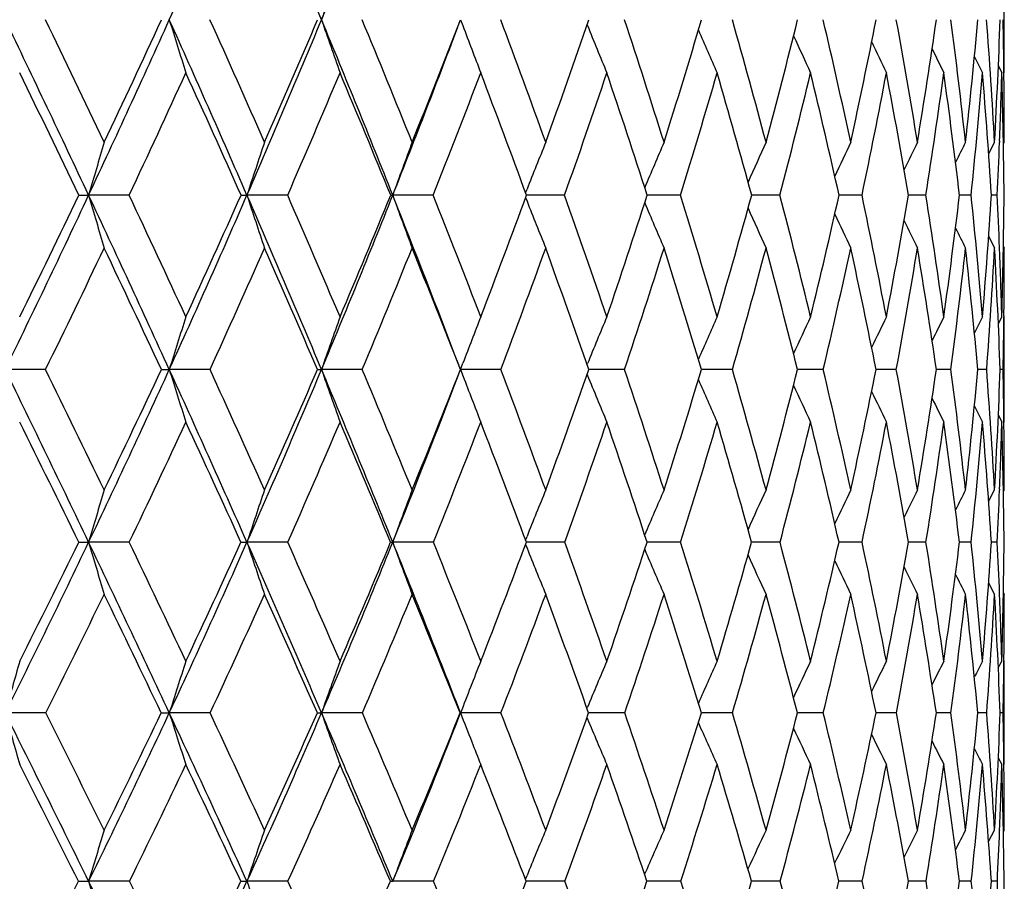
# Model space of a CAD drawing. Units: inches. Extents: x 0 to 11, y 0 to 8.5.
# Drawn here: x 8.3 to 8.5, y 5 to 5.2 of the extents above; entities that cross this region are included whole.
import ezdxf

# ---------------------------------------------------------------- set-up
doc = ezdxf.new("R2010")
doc.units = ezdxf.units.IN
doc.header["$LTSCALE"] = 0.605
doc.header["$MEASUREMENT"] = 0
doc.layers.get('0').update_dxf_attribs({"linetype": 'CONTINUOUS'})

msp = doc.modelspace()

# ---------------------------------------------------------------- linework, layer by layer
at = {"color": 7, "linetype": 'Continuous'}
for p, q in [((8.474979582000001, 5.1888377888), (8.474979582000001, 5.209277047400001)), ((8.3703333661, 5.1990538681), (8.3707640526, 5.1979090407)), ((8.3946871937, 5.1980894314), (8.3947604389, 5.1979090407)), ((8.4738352149, 5.190165592400001), (8.4745123594, 5.1888377888)), ((8.474909397000001, 5.1885523271), (8.474905976599999, 5.1888424297)), ((8.4719728309, 5.1732345704), (8.4731117501, 5.1754725688)), ((8.474079724400001, 5.1757322361), (8.4740682631, 5.1754347945)), ((8.4748137837, 5.175148726600001), (8.474979582000001, 5.1754725688)), ((8.382855908, 5.1657447529), (8.383125069, 5.1664297282)), ((8.296892492000001, 5.165289835799999), (8.2987646805, 5.165289055400001)), ((8.3065640614, 5.165289835799999), (8.2987646805, 5.165289055400001)), ((8.328095100599999, 5.165289835799999), (8.3292358786, 5.165289055400001)), ((8.3370682165, 5.165289835799999), (8.3292358786, 5.165289055400001)), ((8.356892254, 5.165289835799999), (8.3572912904, 5.165289055400001)), ((8.3650856545, 5.165289835799999), (8.3572912904, 5.165289055400001)), ((8.3828553352, 5.164834404200001), (8.3831248194, 5.1641491049)), ((8.3835311739, 5.165289073899999), (8.3830228909, 5.1652890609)), ((8.390362645, 5.165289835799999), (8.3835311739, 5.165289073899999)), ((8.406832052, 5.1652891089), (8.4062509514, 5.1652890827)), ((8.4126702757, 5.165289835799999), (8.406832052, 5.1652891089)), ((8.426967429400001, 5.1652891607), (8.4263657667, 5.1652891205)), ((8.431806525199999, 5.165289835799999), (8.426967429400001, 5.1652891607)), ((8.4437399089, 5.1652892295), (8.4431851772, 5.1652891784)), ((8.4475980928, 5.165289835799999), (8.4437399089, 5.1652892295)), ((8.4599019675, 5.165289835799999), (8.4565568634, 5.1652892633)), ((8.4686067235, 5.165289835799999), (8.4663597072, 5.1652893863)), ((8.473633529299999, 5.165289835799999), (8.4725049348, 5.1652895661)), ((8.471971825299999, 5.157352362799999), (8.4731117501, 5.155116835799999)), ((8.474080725, 5.154855165), (8.4740688417, 5.1551547941)), ((8.4748132821, 5.1554406068), (8.474979582000001, 5.155116835799999)), ((8.4738332842, 5.140558538600001), (8.4745123594, 5.1418797771)), ((8.4749093448, 5.1421063626), (8.4749068214, 5.141875071999999)), ((8.474979582000001, 5.121645078399999), (8.474979582000001, 5.1418797771)), ((8.2904750307, 5.1317552436), (8.2827086965, 5.1317543922)), ((8.3127677129, 5.1317552436), (8.314285590299999, 5.1317543922)), ((8.322119583500001, 5.1317552436), (8.314285590299999, 5.1317543922)), ((8.3514127962, 5.1317552436), (8.3435820899, 5.1317543922)), ((8.3703328816, 5.1317543922), (8.3708048663, 5.1329961492)), ((8.378089385, 5.1317552436), (8.3703328816, 5.1317543922)), ((8.3703328816, 5.1317543922), (8.370843305, 5.1304120262)), ((8.394680046, 5.1326926701), (8.3947602314, 5.1328884244)), ((8.4019077625, 5.1317552436), (8.3950066908, 5.1317543913)), ((8.4226522259, 5.1317552436), (8.4167033686, 5.1317544089)), ((8.4401349101, 5.1317552436), (8.4351924393, 5.1317544493)), ((8.4541974891, 5.1317552436), (8.4503061581, 5.1317545194)), ((8.4647126101, 5.1317552436), (8.4619076419, 5.1317546302)), ((8.4715850465, 5.1317552436), (8.4698919033, 5.1317548003)), ((8.474752560499999, 5.1317552436), (8.4741864714, 5.1317550618)), ((8.394679310599999, 5.1308178514), (8.3947598844, 5.1306214605)), ((8.4738322482, 5.122964287799999), (8.4745123594, 5.121645078399999)), ((8.4749097231, 5.1214126774), (8.4749068909, 5.121649790899999)), ((8.4719679903, 5.1063551995), (8.4731117501, 5.108574272)), ((8.474080427999999, 5.108762009599999), (8.4740715726, 5.1085357333)), ((8.4748124529, 5.1082519461), (8.474979582000001, 5.108574272)), ((8.3828471572, 5.0989513158), (8.3831258789, 5.0996510313)), ((8.2968700961, 5.0985268718), (8.2987652618, 5.0985257256)), ((8.3065860018, 5.0985268718), (8.2987652618, 5.0985257256)), ((8.337088526699999, 5.0985268718), (8.3292365349, 5.0985257256)), ((8.365104150399999, 5.0985268718), (8.3572920157, 5.0985257256)), ((8.3828463752, 5.0981017664), (8.383125448200001, 5.0974017821)), ((8.383533772, 5.098525731600001), (8.3830056152, 5.0985257245)), ((8.3903791592, 5.0985268718), (8.383533772, 5.098525731600001)), ((8.4068360263, 5.0985257671), (8.406235778200001, 5.0985257386)), ((8.4126846586, 5.0985268718), (8.4068360263, 5.0985257671)), ((8.4269722351, 5.0985258324), (8.4263528375, 5.0985257797)), ((8.4318186466, 5.0985268718), (8.4269722351, 5.0985258324)), ((8.4437449635, 5.098525928), (8.4431746126, 5.0985258546)), ((8.4476078429, 5.0985268718), (8.4437449635, 5.098525928)), ((8.459909258, 5.0985268718), (8.4565487615, 5.0985259747)), ((8.4686114884, 5.0985268718), (8.466354141, 5.0985261588)), ((8.4736357253, 5.0985268718), (8.4725019461, 5.098526439)), ((8.47196638, 5.09071144), (8.4731117501, 5.088496799100001)), ((8.474082044600001, 5.0883054951), (8.4740727387, 5.0885356544)), ((8.4748117282, 5.088818986000001), (8.474979582000001, 5.088496799100001)), ((8.4738290413, 5.0743276079), (8.4745123594, 5.0756356975)), ((8.4749096128, 5.0757721205), (8.4749080471, 5.075630884700001)), ((8.474979582000001, 5.055744481700001), (8.474979582000001, 5.0756356975)), ((8.2905049118, 5.0656808009), (8.2827089562, 5.0656790932)), ((8.3127392099, 5.0656808009), (8.3142858873, 5.0656790932)), ((8.322147445299999, 5.0656808009), (8.3142858873, 5.0656790932)), ((8.3514383864, 5.0656808009), (8.3435824214, 5.0656790932)), ((8.3702744721, 5.0656808009), (8.370333244700001, 5.0656790932)), ((8.3781124718, 5.0656808009), (8.370333244700001, 5.0656790932)), ((8.3946680128, 5.0665715489), (8.394760702300001, 5.0667939687)), ((8.4019281369, 5.0656808009), (8.3949854737, 5.0656791221)), ((8.4226697033, 5.0656808009), (8.4166847474, 5.0656791841)), ((8.4401493322, 5.0656808009), (8.4351768851, 5.0656792855)), ((8.4542087254, 5.0656808009), (8.4502938102, 5.0656794381)), ((8.4647205588, 5.0656808009), (8.461898599500001, 5.0656796613)), ((8.4715896356, 5.0656808009), (8.469886253099999, 5.0656799872)), ((8.4747537484, 5.0656808009), (8.4741842407, 5.0656804711)), ((8.3946666872, 5.064789669), (8.394760139299999, 5.064565755899999)), ((8.47382727, 5.0570502919), (8.4745123594, 5.055744481700001)), ((8.474910163099999, 5.055607387), (8.4749084303, 5.0557493173)), ((8.4719596988, 5.040947355), (8.4731117501, 5.043138959599999)), ((8.4740817589, 5.0432131266), (8.474077192000001, 5.0430992014)), ((8.4748101786, 5.0428186014), (8.474979582000001, 5.043138959599999)), ((8.2968320378, 5.0332906642), (8.298764646, 5.0332887001)), ((8.3066232815, 5.0332906642), (8.298764646, 5.0332887001)), ((8.337123035800001, 5.0332906642), (8.3292358397, 5.0332887001)), ((8.3651355764, 5.0332906642), (8.357291247400001, 5.0332887001)), ((8.3828314022, 5.0336689058), (8.3831252543, 5.0343915385)), ((8.3835362419, 5.0332887338), (8.3829761771, 5.033288706800001)), ((8.3904072175, 5.0332906642), (8.3835362419, 5.0332887338)), ((8.4068409459, 5.0332888124), (8.406209936, 5.0332887491)), ((8.4127090952, 5.0332906642), (8.4068409459, 5.0332888124)), ((8.4269787298, 5.0332889364), (8.426330827300001, 5.0332888337)), ((8.4318392401, 5.0332906642), (8.4269787298, 5.0332889364)), ((8.4437520885, 5.0332891064), (8.4431566351, 5.0332889717)), ((8.4476244068, 5.0332906642), (8.4437520885, 5.0332891064)), ((8.4599216423, 5.0332906642), (8.4565349795, 5.0332891816)), ((8.4686195809, 5.0332906642), (8.4663446745, 5.0332894932)), ((8.473639452899999, 5.0332906642), (8.4724968626, 5.0332899574))]:
    msp.add_line(p, q, dxfattribs=at)
for centre, radius, start, end in [((6.176220467, 6.1617064786), 2.3447866033, 335.7605977661, 336.6663679405), ((5.9644078189, 4.2127681239), 2.5755061417, 22.51642823760001, 23.3357253748), ((6.4421567895, 5.9873058874), 2.0583394038, 337.4831376236, 338.501518409), ((9.7645835534, 4.8008702642), 1.5344387399, 164.5640864098, 164.9597296364), ((9.5553356714, 4.783451837799999), 1.2810428243, 160.5851775849, 161.0692711826), ((4.9992009016, 3.6170003965), 3.6447659599, 25.1378671799, 25.725606254), ((5.1034302077, 3.657932903), 3.5400841355, 25.3833959528, 25.8065948887), ((6.153777557200001, 6.1717654962), 2.3693806332, 334.862968973, 335.7616072736), ((6.1390245046, 6.2015871858), 2.3938057564, 334.6178246973, 335.2409691099), ((5.5999932466, 3.9770668039), 2.9766822913, 23.5267208917, 24.2374929616), ((9.5664282126, 5.5837209235), 1.3098965218, 197.0773325785, 197.545394554), ((5.678366571900001, 4.007015814), 2.9000512796, 23.7601603945, 24.2702166778), ((6.4208024379, 5.9961119128), 2.081438161, 336.4744435371999, 337.4843226054), ((6.412823244299999, 6.020544727100001), 2.097552559, 336.2413509922999, 336.9432744124), ((6.031842560499999, 4.2408053876), 2.5024751442, 21.6803271587, 22.51468918199999), ((9.489840187999999, 5.5921629642), 1.2117926286, 198.9294064588, 199.440847607), ((6.0942480221, 4.264280763299999), 2.4430565136, 21.8990287198, 22.4963558772), ((6.6336244649, 5.8504781066), 1.8548615477, 338.3212752873, 339.4228276573), ((6.6310864075, 5.870803816), 1.8644450481, 338.1027813634, 338.8817146025), ((9.4384621413, 5.6002215103), 1.1409796369, 200.6465890832, 201.1341663951), ((6.4155217733, 4.4657153899), 2.0950902756, 19.802053707, 20.4889929687), ((6.8064533974, 5.744451395700001), 1.6795832615, 340.1985393622, 341.0512918917), ((9.4058366657, 5.6085414545), 1.0912809518, 202.1037424175, 202.6187400505), ((6.6547457648, 4.6228783691), 1.839704071, 17.47990223130001, 18.2515530907), ((6.9469994926, 5.636012557000001), 1.5332954894, 342.5207984341999, 343.4423644411), ((6.8402647699, 4.751387839), 1.6444823384, 14.944508766, 15.7966166998), ((7.0579911911, 5.541422847000001), 1.4191283758, 345.056301944, 346.0395192824), ((6.983622461, 4.8590026764), 1.4956732376, 12.21556196, 13.1415171189), ((7.1428727429, 5.4574442302), 1.3327291376, 347.7853549996, 348.8206854453001), ((7.0923238484, 4.9513051451), 1.3842185909, 9.3198150786, 10.3104319958), ((7.2038410836, 5.3813159923), 1.2712059272, 350.6811967342001, 351.756701069), ((7.1713599749, 5.0325779775), 1.3040180506, 6.291117950299999, 7.3346387719), ((7.2421846173, 5.3105356261), 1.2327617363, 353.7099692486, 354.8115370557), ((7.2240727563, 5.1063032866), 1.2509527559, 3.1696881714, 4.2520645366), ((7.258475477999999, 5.2427125438), 1.2164959876, 356.8314476783, 357.9433049144), ((7.2477662823, 5.1753948915), 1.2272136503, 0.62784641, 1.1046791298), ((9.3841137045, 5.616031844299999), 1.0547793629, 203.404455341, 203.8916269929), ((9.3701281339, 5.6226704614), 1.0284103404, 204.5149856788, 204.9513039274), ((9.3613702057, 5.6282571787), 1.0097087804, 205.4252872872, 205.7976508215), ((9.3556309426, 5.6323776311), 0.9964384395, 206.1369660459, 206.4313481863), ((9.3525284136, 5.6352666637), 0.9883204798999999, 206.6528448754, 206.8530999294), ((4.9643689571, 3.5666882361), 3.6961114953, 25.6268952233, 26.0324449588), ((6.2082136477, 6.1514285911), 2.3185219653, 334.8283975154, 335.4697046829), ((5.5859307779, 3.9421845871), 3.002574166, 24.0386134987, 24.5315850132), ((6.467474126, 5.978643283899999), 2.0388540641, 336.4888977405, 337.2086032911), ((6.029857734099999, 4.215076737), 2.5135621316, 22.21198551030001, 22.7929913498), ((6.674782445599999, 5.8349641628), 1.8181277849, 338.3872265933001, 339.1832604015), ((6.360721693099999, 4.423229752799999), 2.1541486467, 20.1500267288, 20.8186331969), ((6.841471004, 5.7131947357), 1.6429440328, 340.519276941, 341.3880537315), ((6.606394308600001, 4.585292162), 1.8910002751, 17.8613570641, 18.612579785), ((6.9748245099, 5.6082745121), 1.5045384242, 342.8765025625, 343.8125356719), ((6.802989534, 4.7194969292), 1.6834732764, 15.3553932128, 16.1881908229), ((7.079604706900001, 5.5163845764), 1.397038752, 345.4447462484, 346.4403293452), ((6.9551511153, 4.8312528563), 1.5250660389, 12.652134586, 13.560487442), ((7.1589162103, 5.4344327809), 1.3164873411, 348.2032687053, 349.2482962577), ((7.0711631948, 4.9265572087), 1.4058125901, 9.7772516163, 10.7526028208), ((7.2147138166, 5.3597424744), 1.2602798736, 351.1241924109, 352.2061910177), ((7.156513472699999, 5.009944571), 1.319025905, 6.763577121199999, 7.794776596699999), ((7.2481005667, 5.2898545936), 1.2268462242, 354.1725748291, 355.2769985331), ((7.2148777702, 5.0850537018), 1.2601840641, 3.650501334800001, 4.7240184159), ((7.257239884700001, 5.2224619625), 1.2177367789, 357.8007778848999, 358.4177466244), ((7.248692871, 5.1549619899), 1.2262874817, 0.4825532202, 1.5829789352), ((7.2554473304, 5.1754687113), 1.2195322516, 0.0001812318, 0.6147030484), ((9.7065540982, 4.7577000665), 1.4656056184, 163.4380965467, 163.8529950506), ((9.6035266353, 4.7487723766), 1.3406353256, 161.440936214, 161.899420769), ((9.5357157737, 4.7395961347), 1.252955995, 159.6423914019, 160.1383020215), ((9.4896291149, 4.7309894489), 1.1891002725, 158.0499681806, 158.5189751673), ((9.4599214052, 4.722407223399999), 1.1439669329, 156.6686744829, 157.1434490932), ((9.439968477799999, 4.7148137851), 1.1108612243, 155.5004454922, 155.9336711194), ((9.4270783853, 4.7082185647), 1.0871785491, 154.5460268257, 154.9256971152), ((9.418391472, 4.7031377999), 1.0700152065, 153.804965554, 154.1185501918), ((9.4134509441, 4.6992382385), 1.0590442428, 153.2766442578, 153.5100126592), ((7.2636318351, 5.2222228726), 1.2113403612, 357.3061040544001, 357.7863971976001), ((6.147218448899999, 6.1748118733), 2.3766126118, 333.9672961765, 334.863652199), ((6.131472458099999, 6.205172696799999), 2.4021657495, 333.7276007263, 334.3486460306), ((5.1080412811, 3.6681615673), 3.5245008905, 24.5358444031, 25.1365593538), ((9.594264662, 5.540353679400001), 1.3487007356, 196.1464391718, 196.5968407499), ((5.2205917025, 3.7133747403), 3.4104666608, 24.7625793926, 25.1964540536), ((6.4134646851, 5.9992705732), 2.0894268204, 335.4685049528999, 336.4753430839), ((6.4045422774, 6.0242012728), 2.1066049274, 335.2388934511, 335.9381180874), ((5.6947771529, 4.0184251433), 2.8732681062, 22.7976870764, 23.5250287316), ((9.5019497662, 5.548590111799999), 1.2337656025, 198.0999591562, 198.5976603902), ((5.778786505599999, 4.0510705993), 2.7903924131, 23.011510669, 23.5347735594), ((6.626495407999999, 5.8532807548), 1.8625216683, 337.2076686528, 338.3221695398), ((6.623330516699999, 5.873935507300001), 1.8728093829, 336.9903345348, 337.7662293255), ((6.1142070366, 4.2736472583), 2.4138044792, 20.847626344, 21.6781695046), ((9.4418391798, 5.5570558511), 1.1531371759, 199.8610327574, 200.399344196), ((6.181666959099999, 4.2992686538), 2.3488954611, 21.0220085913, 21.6350303023), ((6.8002581206, 5.7466931111), 1.6861716817, 338.9802187282, 339.8300041793), ((9.401561476, 5.565021785700001), 1.0944917221, 201.4853789032, 201.9944181098), ((6.492649413600001, 4.4931619874), 2.0132241189, 18.7977368063, 19.5030139901), ((6.943241303300001, 5.6371979022), 1.5372361912, 341.2031641322, 342.1223889136), ((9.3760791988, 5.572951778099999), 1.0530279365, 202.8625771924, 203.3778949931), ((6.722403140499999, 4.6438729834), 1.7688636245, 16.3521695929, 17.144048506), ((7.057425216, 5.541560872200001), 1.4197107451, 343.6488824409, 344.6310512339), ((6.8993506475, 4.7668650029), 1.5834024645, 13.7001739341, 14.5737365755), ((7.146157934500001, 5.4566999151), 1.3293606762, 346.3010283194999, 347.3373223762999), ((7.034784355299999, 4.869808162), 1.4433821657, 10.8650194278, 11.8128035099), ((7.211558084299999, 5.3799919201), 1.2633760658, 349.1363225732, 350.2154874042), ((7.1360649801, 4.9582397979), 1.3399306278, 7.877285554099998, 8.889130169), ((7.2548495306, 5.3090536408), 1.220010232, 352.1241748194, 353.2326448949), ((7.2081048846, 5.0364150547), 1.2670728453, 4.7745342228, 5.837684852300001), ((7.276551696599999, 5.2415950331), 1.198384991, 355.2270124444, 356.3493156182), ((7.2467858336, 5.1074841888), 1.2282087613, 2.2243852403, 2.6976224875), ((7.2765704961, 5.1753113036), 1.1984082672, 358.4014346726, 359.5208690406), ((9.3593675667, 5.579992437400001), 1.0226788301, 204.0777278027, 204.5478850827), ((9.348899148200001, 5.5861200799), 1.001008417, 205.0916855778, 205.5036789654), ((9.342086820599999, 5.590885585900001), 0.9854064184, 205.9055426199, 206.2457625228), ((9.3383789584, 5.594535952999999), 0.9754360471, 206.5216208088, 206.7747927757), ((6.2055497269, 6.1526754638), 2.3214632494, 333.9105090482, 334.5507700026), ((5.0815311021, 3.6225509398), 3.5663128951, 25.0357306199, 25.4506801293), ((6.463252762000001, 5.9804778281), 2.043456847, 335.459479326, 336.1775173114), ((5.6876631278, 3.9872162526), 2.8913204245, 23.31920843, 23.8242991147), ((6.6705063877, 5.8366569615), 1.8227267448, 337.2488647408001, 338.0428917404), ((6.119258651699999, 4.251238312), 2.4171242744, 21.3634550454, 21.9593009761), ((6.8383389061, 5.7142993749), 1.6462652284, 339.2765295565001, 340.1433917734), ((6.439655929, 4.451856128), 2.070183414, 19.1731817002, 19.8591684451), ((6.973823247, 5.6085750897), 1.5055837902, 341.5364696455, 342.471249033), ((6.6746880099, 4.6071444413), 1.8192951417, 16.7597594109, 17.5297152074), ((7.0815655008, 5.51586048), 1.3950091172, 344.0175766662, 345.0132356219), ((6.8630845209, 4.735853281), 1.6211916047, 14.1348152779, 14.9878636386), ((7.1645505966, 5.4332316734), 1.310726279, 346.7025066751, 347.7496427318), ((7.007591406, 4.8428895416), 1.4713495847, 11.3222557375, 12.2515845448), ((7.224638046799999, 5.3581569281), 1.2502296369, 349.5668562067, 350.6536416419), ((7.1163841759, 4.9342273136), 1.3599451862, 8.3515814588, 9.3476981766), ((7.2628533761, 5.2883001337), 1.2120115185, 352.5788746934999, 353.6912464641001), ((7.1948949282, 5.014388235899999), 1.2803875468, 5.2594132946, 6.3101817239), ((7.2795499366, 5.221386619900001), 1.1954001367, 355.6999136735, 356.8220461142), ((7.2467792406, 5.0869956571), 1.2282230737, 2.0884670211, 3.1794386291), ((7.2584110987, 5.1079202454), 1.216575327, 1.5995644236, 2.210993531), ((7.2708284416, 5.1551120303), 1.2041511404, 359.3811538013999, 0.0002286539), ((9.660297481799999, 4.7139785333), 1.4093561226, 162.3251593422, 162.756675721), ((9.5761958983, 4.7046629672), 1.3045090594, 160.4178462964, 160.8891831963), ((9.5191516703, 4.6958247661), 1.2287470117, 158.7144558519, 159.1583558101), ((9.4827007837, 4.6865994669), 1.175920276, 157.221516522, 157.6958518078), ((9.457997884700001, 4.6783420163), 1.1370569368, 155.9417927334, 156.3913047162), ((9.4417713197, 4.6710411068), 1.1089827256, 154.8766724385, 155.2792749799), ((9.4313628888, 4.664908132), 1.089073429, 154.0261453942, 154.3697664557), ((9.4243699788, 4.6604156993), 1.0748783627, 153.3894166187, 153.6611420362), ((9.420478126599999, 4.6572684198), 1.0661955445, 152.9656946838, 153.1505868561), ((7.2810736561, 5.1550121042), 1.1939054436, 358.8838276526999, 359.3695382727), ((4.396695691000001, 3.233483807), 4.3248732112, 25.546038543, 26.0349524135), ((4.5377229895, 3.2916290658), 4.1796186708, 25.7671949146, 26.1205822046), ((6.421155997400001, 5.9957517701), 2.0809687947, 334.4589369266, 335.4687194351), ((6.413640097, 6.0199361663), 2.096556952, 334.2341403727999, 334.9355245216), ((5.2422950606, 3.7295615716), 3.3768728908, 23.9158222601, 24.5340605771), ((9.5188800199, 5.5056620346), 1.2612908724, 197.2444092265, 197.7258860108), ((5.3395826876, 3.7681081619), 3.2794907682, 24.1258431422, 24.570375311), ((6.6329109808, 5.850578208300001), 1.85556011, 336.0902756218001, 337.2078593331), ((6.6300694813, 5.8710157052), 1.8654650662, 335.8759327502999, 336.653704504), ((8.3435506774, 5.4600179294), 0.3282635388, 269.8693855035, 270.0054827981), ((5.809986825599999, 4.0669672686), 2.7482497306, 22.046012316, 22.7954209004), ((9.446778371499999, 5.514029345499999), 1.167551359, 199.112009836, 199.6378924315), ((5.882939375, 4.0951446945), 2.6772976042, 22.2424748601, 22.7794798696), ((6.8062980799, 5.7443182612), 1.6796815986, 337.7597709523001, 338.6114963434), ((6.2735407731, 4.3344128117), 2.2505287853, 20.1202097538, 20.7500068748), ((6.9499166786, 5.6348691758), 1.5301662463, 339.8825173126, 340.8042309639), ((6.5744503898, 4.5206562308), 1.9269256479, 17.7645869562, 18.4898581001), ((7.065842013999999, 5.539025698), 1.4109203555, 342.2366885595, 343.2224974822), ((6.7947378775, 4.6647580431), 1.6935735919, 15.1922720099, 16.0065130127), ((7.157254447200001, 5.453914302999999), 1.3179197308, 344.809201834, 345.8509550088999), ((6.9630498424, 4.7820717284), 1.5179126648, 12.4213759591, 13.3189327603), ((7.226144893300001, 5.3770915551), 1.2485035064, 347.5802891333999, 348.6673857923), ((7.0905047933, 4.880203327), 1.3866997278, 9.4790323338, 10.4515091511), ((7.2736374635, 5.3063291975), 1.2010255137, 350.5228033241, 351.6422165159), ((7.184363385399999, 4.9646486857), 1.2912082477, 6.3998205707, 7.436005424599999), ((7.300172864099999, 5.2394694462), 1.1746680177, 353.6021505461, 354.7387254271), ((7.2494870308, 5.0396268563), 1.2255656651, 3.2250272614, 4.3111128185), ((7.3055957085, 5.1743180606), 1.1693656199, 356.7770312319, 357.9140753518), ((7.2806329082, 5.1084371831), 1.1943473012, 0.6338530796, 1.1186958299), ((6.8054073638, 5.7267486912), 1.674219241, 337.9612613511001, 339.1462043166), ((9.3986336086, 5.5219779957), 1.0998530887, 200.8557630008, 201.3452929007), ((9.3686809464, 5.530302681699999), 1.0527427576, 202.3124418442, 202.8415324749), ((9.348918060399999, 5.5377641467), 1.0181224352, 203.6226024685, 204.123963347), ((9.336430015800001, 5.544386005700001), 0.9931870598, 204.7422834558, 205.1912302329), ((9.3288038782, 5.549970415900001), 0.9755690295999999, 205.6602950696, 206.0433978265), ((9.3239574714, 5.554132775199999), 0.9631654254, 206.3784467531, 206.6813020534), ((9.3214225465, 5.5570488664), 0.9555980451, 206.899739636, 207.1057901159), ((4.3520170921, 3.1716727661), 4.390288369599999, 26.033086636, 26.3693436591), ((6.4658259253, 5.9792867612), 2.0406213862, 334.429994749, 335.1474450874), ((5.2276554507, 3.6903838799), 3.4052112386, 24.4265187068, 24.854473324), ((6.6725370439, 5.8357901414), 1.8205188183, 336.1104855603, 336.9038334884), ((5.8105583602, 4.0397795206), 2.7576557373, 22.5773425476, 23.0985285606), ((6.8410457833, 5.7132584864), 1.6433651037, 338.0332292291999, 338.899730332), ((6.224803914500001, 4.29211906), 2.3039379173, 20.4880993581, 21.1030846981), ((6.9782405232, 5.6070793471), 1.5009201002, 340.1945663691001, 341.1298515016999), ((6.531293496799999, 4.4833282995), 1.973291455, 18.1654880864, 18.873403001), ((7.0885897541, 5.5138211568), 1.3876947284, 342.5862853895, 343.5839745419), ((6.753567641599999, 4.6307227312), 1.7369663136, 15.6239566881, 16.41735658210001), ((7.174972599199999, 5.4307320145), 1.3000085552, 345.1943713601, 346.2457691989), ((6.931904057100001, 4.7530186676), 1.5502629535, 12.8776997377, 13.7557370223), ((7.239165702699999, 5.3554342747), 1.2354488334, 347.9979542801, 349.0919024675), ((7.0673770308, 4.8547076237), 1.4104064092, 9.9548235747, 10.9097647112), ((7.282129720199999, 5.2857287), 1.1925641132, 350.9686871395, 352.0916479957), ((7.167930539299999, 4.941656510500001), 1.3078655386, 6.888859073200001, 7.910154192999999), ((7.304168874099999, 5.2194603652), 1.1707055615, 354.0707881343, 355.207211286), ((7.238860759400001, 5.018312856600001), 1.2362462727, 3.7202583532, 4.7946886091), ((7.300804987999999, 5.1545472636), 1.1741684494, 357.765255004, 358.3942651987999), ((7.2837482976, 5.0882372247), 1.1912326119, 0.4949165035, 1.6070581017), ((7.2940133696, 5.1085675444), 1.1809662124, 0.0003263944, 0.6232068696999999), ((9.728113131799999, 4.67899749), 1.4896440091, 163.2392776202, 163.6424959682), ((9.623713136000001, 4.669585737699999), 1.3636932149, 161.221435974, 161.6667800551), ((9.554995096, 4.6599119569), 1.275489987, 159.40519158, 159.8866408681), ((9.5082589937, 4.6508371968), 1.2113456984, 157.7978919935, 158.2530208901), ((9.4781629285, 4.6417817093), 1.166165889, 156.4043333285, 156.8661114032), ((9.4579044229, 4.633782114), 1.1330561905, 155.2262130092, 155.6475475304), ((9.4448003779, 4.626838013), 1.1094179863, 154.2640542495, 154.6333043167), ((9.4359293103, 4.6214979248), 1.0922729729, 153.5171998028, 153.822222035), ((9.4308802811, 4.6173997752), 1.0813442824, 152.9848666151, 153.2119247586), ((7.3125512548, 5.1541015306), 1.1624137346, 357.2596609892, 357.7534703347), ((6.441458565900001, 5.986078833500001), 2.0584797015, 333.4405616374, 334.4582146783), ((6.4360142172, 6.0090399765), 2.0716705134, 333.2206164122001, 333.9275880608001), ((4.5817974189, 3.3221012619), 4.119652148, 25.03894741869999, 25.5442087784), ((9.541585936799999, 5.4633245672), 1.2952534212, 196.3582785432, 196.8211800515), ((4.6835486366, 3.3618330416), 4.0177736633, 25.249148696, 25.6106123177), ((6.650150746900001, 5.842961503), 1.8367127456, 334.9637142613, 336.0895225152001), ((6.648266195, 5.862779817000001), 1.8454911959, 334.7529085648, 335.5361528334), ((8.3292032412, 5.6540666188), 0.5555408941, 269.8835639793, 270.0034337397), ((5.395123300599999, 3.7974849413), 3.2096304451, 23.2735549521, 23.9133953948), ((9.454896295800001, 5.471545134099999), 1.1858555463, 198.3340848586, 198.8453171061), ((5.4670088771, 3.8249832262), 3.1399475493, 23.4721722416, 23.9283507853), ((6.8210873725, 5.7204255601), 1.657312315, 336.7299578031, 337.9604813975), ((6.822311441599999, 5.7376867054), 1.6623492569, 336.5304098333, 337.3877992323), ((8.3572921991, 5.1751176619), 0.0765919363, 269.6865520567, 269.9998627742), ((5.9399286887, 4.119738134599999), 2.6080012658, 21.2665506908, 22.0429676541), ((9.3988987763, 5.4799945662), 1.1092624216, 200.1143042484, 200.6669512014), ((5.9951344761, 4.1408309827), 2.556156817, 21.4511057583, 22.0034496351), ((6.965342207000001, 5.6291324976), 1.5137083745, 338.5520301686001, 339.4800448682), ((9.3618142138, 5.4879875701), 1.0537499503, 201.7564927052, 202.2787780428), ((6.3728005155, 4.3705810331), 2.1448843156, 19.1907719613, 19.8395307949), ((7.0819998255, 5.5337538979), 1.3939240863, 340.8129237814, 341.8062366120001), ((6.664542661, 4.5491073495), 1.8324470675, 16.698544273, 17.4472918061), ((7.1752663739, 5.4489131827), 1.2992261604, 343.3031685621, 344.3542703576), ((6.874273279, 4.6859609125), 1.611259831, 13.9954465909, 14.8359174106), ((7.246985320599999, 5.3723711453), 1.2271348721, 346.0065127971001, 347.1054475179), ((7.0331274101, 4.7971348262), 1.4462337501, 11.1027899846, 12.0284803497), ((7.2981688048, 5.3020783189), 1.1761282155, 348.8993990841999, 350.0336890257), ((7.152006012799999, 4.8901272922), 1.3244022363, 8.051869955, 9.0533281877), ((7.329172132899999, 5.2360333182), 1.1454654234, 351.9505138903, 353.105348216), ((7.2380394012, 4.9703549193), 1.2372290456, 4.8814307152, 5.9462808525), ((7.3397763264, 5.1721775331), 1.1351174971, 355.1210952484, 356.2798225227), ((7.2847420608, 5.0414929805), 1.1902609001, 2.2650892718, 2.7465012562), ((7.329196448899999, 5.1083047021), 1.1457817413, 358.3661375269, 359.5110454378), ((9.3386940832, 5.4959230911), 1.014595499, 203.1461437938, 203.676066145), ((9.3238285229, 5.5029922591), 0.986053905, 204.3738117145001, 204.8571795832), ((9.3147652395, 5.5091549094), 0.9657611762999999, 205.3981590712, 205.8216692388), ((9.3090722924, 5.513994127899999), 0.9512685109000001, 206.2205475327, 206.5702444235), ((9.3061042612, 5.517689129400001), 0.9420302273000001, 206.8435115597, 207.1037754172), ((6.4790002751, 5.9729219678), 2.0259900256, 333.3972887758, 334.1166892342), ((4.542189795, 3.2641729937), 4.1788124233, 25.5377200087, 25.8849276685), ((6.683729830800001, 5.8307776845), 1.8082548274, 334.9686926748, 335.7640204128001), ((5.3827331515, 3.7604103721), 3.2350556137, 23.7957212448, 24.2381143886), ((6.8517256111, 5.7088989793), 1.6318296582, 336.7857853670999, 337.6546669164), ((5.9413550448, 4.0937501721), 2.6161610676, 21.808787947, 22.3480178265), ((6.989641736699999, 5.6029217602), 1.4887843466, 338.8470516705, 339.7856301163001), ((6.3372393243, 4.3337168394), 2.1840536632, 19.5810575334, 20.2176159463), ((7.101777188, 5.5096304446), 1.3738572619, 341.147012478, 342.1495370173), ((6.6289527587, 4.514966313), 1.8706346031, 17.1215513696, 17.8542539125), ((7.190884796000001, 5.4264659107), 1.2835341652, 343.6748931246, 344.7333630463), ((6.8387242497, 4.6543556159), 1.6485904838, 14.4479934715, 15.2683878136), ((7.2586455629, 5.3512244706), 1.2155189608, 346.41338603, 347.5173219517), ((7.006169099999999, 4.769824745899999), 1.4741193013, 11.5779084525, 12.4846428027), ((7.3059480089, 5.2818639194), 1.168433915, 349.3377277286, 350.4741505083999), ((7.1320017328, 4.8658891094), 1.3448207502, 8.5437062925, 9.5280034931), ((7.3330441758, 5.216370227900001), 1.1416648979, 352.4153434962, 353.5690288013), ((7.2238987577, 4.9482703751), 1.2515071324, 5.3831327716, 6.4332745541), ((7.3396181817, 5.1526563283), 1.1353079383, 355.6062862342, 356.7603240962001), ((7.286995889500001, 5.0213088439), 1.1880172794, 2.1404716665, 3.24207518), ((7.3023950237, 5.0421682787), 1.1725950353, 1.6355197039, 2.2549559624), ((7.3192457224, 5.0884893024), 1.1557338596, 359.3695299769, 0.0003716523), ((9.8065022759, 4.6448264784), 1.5808424983, 164.1857978086, 164.5605147411), ((9.6768848323, 4.6353862999), 1.428925391, 162.055341099, 162.4744931991), ((9.5922178338, 4.6254983816), 1.3239522092, 160.1234220615, 160.5809467818), ((9.5305147358, 4.6177972053), 1.2436314063, 158.3986503697, 158.6451555977), ((9.4982576366, 4.6062943567), 1.1957279761, 156.8889100843, 157.3487653509), ((9.4735222217, 4.5974980798), 1.1572057351, 155.5950631491, 156.0321825984), ((9.4572911262, 4.5897258853), 1.1294550638, 154.51872148, 154.9101718579), ((9.4469072099, 4.5831934112), 1.109845929, 153.6595947727, 153.9936927147), ((9.439956827, 4.5783879758), 1.0959071906, 153.0166472744, 153.2808805891), ((9.4360979636, 4.575025292799999), 1.0874041378, 152.5888861816, 152.7687458332), ((7.334678024600001, 5.088336514), 1.14030081, 358.8615616608, 359.3615772279), ((9.5405216685, 4.6138887886), 1.2543745161, 158.6453326655, 158.889253891), ((3.4779164528, 2.6638027432), 5.371688840700001, 26.1744907426, 26.5600912191), ((9.5696281643, 5.421082630700001), 1.3350927767, 195.4383511209, 195.8811334175), ((3.6982366511, 2.7601092181), 5.1385394911, 26.3782709929, 26.6591713902), ((6.6686920646, 5.8343216758), 1.816257264, 333.8300647718999, 334.9631303004001), ((6.665404685, 5.8545894463), 1.8264960683, 333.6235993207, 334.4102356207), ((4.768423625500001, 3.4094228316), 3.9136075408, 24.5147907306, 25.0370659468), ((9.4651983423, 5.429095970900001), 1.206926388, 197.5242482997, 198.0195042843), ((4.9019620723, 3.4645949411), 3.7763929769, 24.7085796854, 25.0856280593), ((6.8378156763, 5.7132514931), 1.6391105831, 335.4909834781, 336.7293183827), ((6.8382580562, 5.730657619400001), 1.6449220491, 335.2938694707, 336.1552127315001), ((8.3436456755, 5.2859334046), 0.2202543205, 269.7737783959, 269.9835454051), ((5.5484455589, 3.8635763755), 3.0426700485, 22.6087395229, 23.2710585584), ((9.3983553593, 5.4374893775), 1.1183867123, 199.4176905726, 199.9582503887), ((5.6406389925, 3.900139055), 2.9507492126, 22.7902816494, 23.2658854367), ((6.9776295682, 5.6076305863), 1.4944346595, 337.3984370058, 338.7371843592), ((6.9813799661, 5.6227236307), 1.4964373234, 337.2127965026, 338.1457983279), ((9.3581256854, 5.4470203699), 1.0588461055, 201.1092837141, 201.4310626353), ((6.1388009129, 4.1970461689), 2.4018830908, 20.625748254, 21.2013993589), ((7.0992547229, 5.5276323318), 1.3756152668, 339.3779893307, 340.377926106), ((6.4944720286, 4.4127020933), 2.0161274756, 18.221835238, 18.8975939847), ((7.1947479449, 5.4429377062), 1.2788485012, 341.7825631179, 342.8426221719), ((6.7693327013, 4.5800787956), 1.7231751362, 15.588408438, 16.3680536822), ((7.2696165386, 5.3665791369), 1.2037738889, 344.4137612898001, 345.5247066017), ((6.9648915773, 4.7081074683), 1.5179736927, 12.7507194531, 13.6246137695), ((7.3248099325, 5.2966739643), 1.1489440237, 347.2517380881, 348.4017365905), ((7.1117187339, 4.8121470004), 1.3662206137, 9.733965759100002, 10.6945474579), ((7.3606418227, 5.2313762816), 1.1136524848, 350.2687492572001, 351.4434417041001), ((7.2201557424, 4.8993891399), 1.2556251426, 6.5739020295, 7.6104599936), ((7.3768726576, 5.1687720279), 1.0978645499, 353.4290179657, 354.6118970498001), ((7.2969907407, 4.9750449159), 1.1780905854, 3.313562679399999, 4.412385879499999), ((7.3727205306, 5.1067896452), 1.1022305773, 356.6894897599, 357.8625981533), ((7.3349827972, 5.0429450292), 1.1399976914, 0.643550249, 1.1427655931), ((9.3272026227, 5.4538547847), 1.0104429389, 202.6602376234, 203.2033611702), ((9.3097549315, 5.461380011599999), 0.978116125, 203.9848539553, 204.501118968), ((9.2990318845, 5.468064881), 0.9549324257999999, 205.1183495178, 205.5805550364), ((9.2927378797, 5.473714165800001), 0.9386411604000001, 206.0476464569, 206.4420417484), ((9.350658490299999, 5.44409466), 1.0508262081, 201.4313327961, 201.6888855517), ((9.2889249652, 5.4779693764), 0.9272781803, 206.7748732703, 207.0866770886), ((9.2870487987, 5.480948005599999), 0.9203756165000001, 207.3033186462, 207.5155366359), ((3.3725710396, 2.5608606884), 5.5101049322, 26.6608418262, 26.9224017936), ((6.709105666799999, 5.8188586388), 1.7802189674, 333.814674173, 334.617253869), ((4.731809971600001, 3.3543059785), 3.9688602891, 25.0266333192, 25.3848969376), ((6.8743999109, 5.699107971599999), 1.6071314903, 335.5254345547, 336.4019470747), ((5.540631741499999, 3.8295644161), 3.0626769822, 23.1432137943, 23.6008227113), ((7.011260336, 5.5944909056), 1.465579707, 337.4853086555, 338.4323494303), ((6.076067582699999, 4.1471809525), 2.4712387766, 21.012341751, 21.5710734688), ((7.1237211124, 5.502068733400001), 1.3506467218, 339.6913802760999, 340.7037723255), ((6.453849708, 4.3747285055), 2.0604409806, 18.6400634104, 19.3003116278), ((7.214344926799999, 5.4195201868), 1.2590670848, 342.1360095662, 343.2064037127), ((6.730736411000001, 4.5458659793), 1.7642632931, 16.0381063369, 16.7983144281), ((7.284672977, 5.344851615400001), 1.1887222811, 344.8054524812001, 345.9240250572), ((6.9270029395, 4.676893151), 1.5574794827, 13.2281792139, 14.0782271005), ((7.3354901007, 5.2762087981), 1.1383549247, 347.6786749559, 348.8330060846), ((7.083707219400001, 4.7855143635), 1.3950088772, 10.2309460927, 11.1694986766), ((7.3669727287, 5.2117465644), 1.107422158, 350.7266189535, 351.9018324013), ((7.200028325, 4.875926999), 1.2760566859, 7.0837642805, 8.1008854582), ((7.3787535242, 5.1495292553), 1.096047185, 353.9121885602, 355.0914061457), ((7.2834296005, 4.9537131905), 1.1917271317, 3.8287695488, 4.9114665941), ((7.363882898099999, 5.0876346847), 1.1110872087, 357.7086890114, 358.3552821191), ((7.338919252999999, 5.0230983699), 1.1360622659, 0.5140416114, 1.6466896297), ((7.3535194101, 5.043129547099999), 1.121460172, 0.0004808865, 0.6375101087000001), ((9.7390292944, 4.6017138931), 1.5035355238, 162.9269105502, 163.3191733307), ((9.6346679784, 4.5916703422), 1.3781073408, 160.8768014494, 161.3096894065), ((9.5661030923, 4.5813471735), 1.2905336957, 159.0330060288, 159.5006114144), ((9.519608035700001, 4.5716265597), 1.2270878348, 157.4026155498, 157.8443143187), ((9.4897826044, 4.5619400425), 1.1826115635, 155.9900579702, 156.4397966592), ((9.4697660226, 4.5533759479), 1.150131819, 154.7966579852, 155.206919825), ((9.456881345800001, 4.5459386558), 1.1270489019, 153.8225694437, 154.1820826574), ((9.4482080484, 4.5401937033), 1.1103739964, 153.0668105944, 153.3638096469), ((9.4433002896, 4.5357953081), 1.099788464, 152.5283144284, 152.7494730567), ((7.380650064, 5.0869830404), 1.0943073954, 357.1876437709, 357.7017123504), ((6.695642339299999, 5.8394115779), 1.7926626504, 332.4820356636, 333.2769748435999), ((3.7508073487, 2.7980903999), 5.0675464497, 25.772159999, 26.1728715887), ((9.480660218999999, 5.3874402836), 1.2338154195, 196.6806923833, 197.1575502774), ((3.9740406469, 2.8966569602), 4.830784188, 25.9580466431, 26.2504296966), ((6.8652197163, 5.700798305299999), 1.6090097211, 334.2363760394, 335.4896627808), ((6.8652254287, 5.718077732799999), 1.615164557, 334.0440922912001, 334.914289556), ((8.329275956, 5.4224589801), 0.3891702821, 269.8178717786, 269.9940938563001), ((9.4006337577, 5.395732140800001), 1.1310432116, 198.6901755694, 199.2163765641), ((5.1134330595, 3.5616593489), 3.5437093265, 24.1441066999, 24.5369454296), ((7.0067405078, 5.611900942), 1.4688637212, 335.8587327713, 336.8015575484999), ((8.3573217524, 5.091940785299999), 0.05865209320000001, 269.5301565659, 269.9702003936001), ((5.8116907808, 3.9717695437), 2.7653042171, 22.0832296583, 22.5736914374), ((7.1242390299, 5.5180622789), 1.3488604758, 337.9412925839, 338.9370498465001), ((6.282569229400001, 4.2509178682), 2.2483523247, 19.7629933252, 20.3635721104), ((7.220962429199999, 5.434129616900001), 1.2511934345, 340.2413941368, 341.3149822392), ((6.6172458827, 4.4528838704), 1.8869446716, 17.209058155, 17.9140998692), ((7.2979865209, 5.3584699188), 1.1742672464, 342.796114335, 343.923474287), ((6.875496526699999, 4.6092109436), 1.6130859403, 14.4287692704, 15.2421866162), ((7.3563529498, 5.2893212773), 1.1165548488, 345.5739427338, 346.7438948776), ((7.0572284075, 4.7285394455), 1.4234023816, 11.4520803466, 12.3627633269), ((7.3963121905, 5.2250172594), 1.0774191028, 348.5509602195, 349.7496314326), ((7.1922734992, 4.8255303523), 1.2845606883, 8.3085154993, 9.3077015645), ((7.417587329600001, 5.1638109544), 1.0568480109, 351.6948048273001, 352.9058830696001), ((7.2904951288, 4.9070909357), 1.1848643788, 5.0385863138, 6.1141625134), ((7.419385297200001, 5.1037871101), 1.0554684946, 354.96493876, 356.1702712327), ((7.344225788999999, 4.9776165236), 1.1307850521, 2.3257478654, 2.8220955362), ((7.4003416009, 5.0427728831), 1.0746360312, 358.3139269592, 359.4944351779)]:
    msp.add_arc(centre, radius, start, end, dxfattribs=at)

doc.saveas('drawing.dxf')
